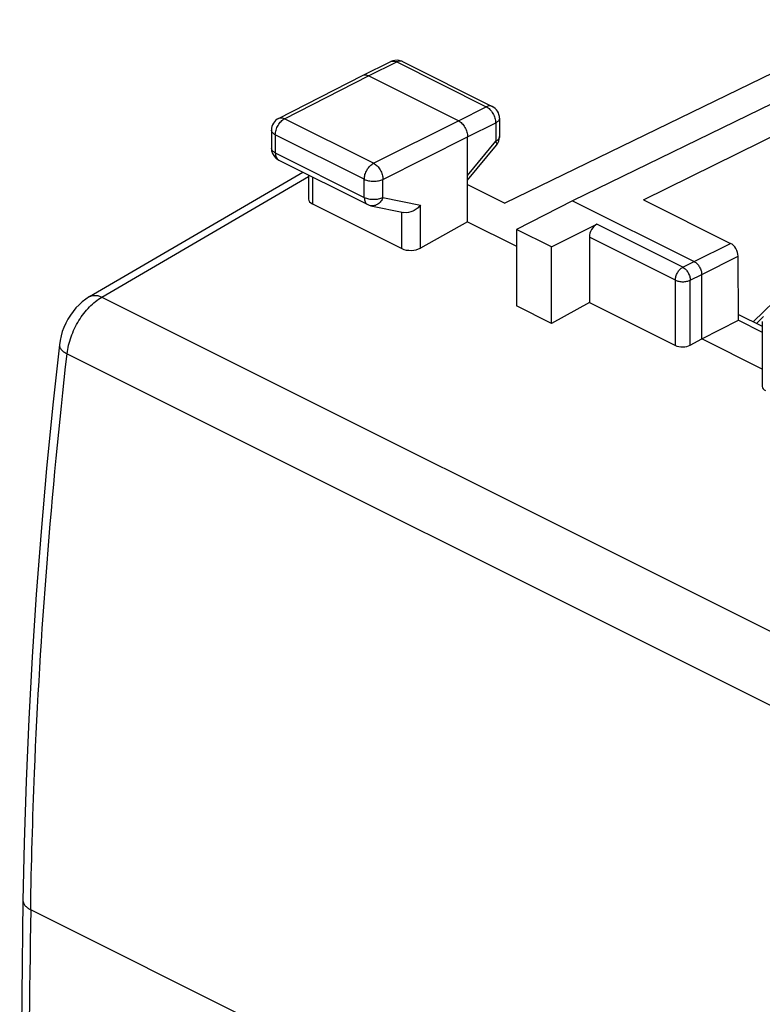
# Model space of a CAD drawing. Units: millimetres. Extents: x -62 to 53, y -78 to 75.
# Drawn here: x -10 to 4, y 50 to 68 of the extents above; entities that cross this region are included whole.
import ezdxf

# ---------------------------------------------------------------- set-up
doc = ezdxf.new("R2010")
doc.units = ezdxf.units.MM
doc.header["$LTSCALE"] = 16.335
doc.layers.add('RACCORDO', color=7, linetype='CONTINUOUS')
doc.layers.add('SUPERFICI', color=7, linetype='CONTINUOUS')

msp = doc.modelspace()

# ---------------------------------------------------------------- linework, layer by layer
at = {"layer": 'RACCORDO', "color": 7, "linetype": 'CONTINUOUS'}
msp.add_line((3.408, 62.405), (5.395, 64.336), dxfattribs=at)
at = {"layer": 'RACCORDO', "color": 253, "linetype": 'CONTINUOUS'}
msp.add_line((3.471, 62.373), (3.602, 62.501), dxfattribs=at)
at = {"layer": 'SUPERFICI', "color": 7, "linetype": 'CONTINUOUS'}
for p, q in [((5.84, 68.108), (-1.282, 64.644)), ((-3.969, 67.056), (-3.434, 67.317)), ((-3.213, 67.316), (-1.522, 66.47)), ((5.332, 67.288), (-0.005, 64.689)), ((-5.555, 66.245), (-3.971, 67.055)), ((-3.971, 67.055), (-3.969, 67.056)), ((-2.161, 66.2), (-3.858, 67.049)), ((1.335, 64.707), (5.948, 66.98)), ((-1.384, 66.247), (-1.384, 65.899)), ((-5.691, 66.022), (-5.691, 65.681)), ((-1.985, 64.293), (-1.985, 65.895)), ((-1.985, 65.079), (-1.441, 65.74)), ((-5.553, 65.458), (-3.872, 64.617)), ((-9.127, 62.878), (-5.095, 65.229)), ((-4.988, 65.175), (-4.988, 64.721)), ((-1.985, 64.995), (-1.282, 64.644)), ((1.335, 64.707), (2.98, 63.884)), ((-4.914, 64.629), (-3.227, 63.785)), ((-3.812, 64.596), (-3.188, 64.466)), ((-0.005, 64.689), (-1.06, 64.149)), ((-0.005, 64.689), (2.293, 63.54)), ((-1.985, 64.293), (-2.874, 63.796)), ((-1.985, 64.293), (-1.06, 63.831)), ((-1.06, 64.149), (-1.06, 62.702)), ((-0.4, 63.819), (-1.06, 64.149)), ((-0.4, 63.819), (0.455, 64.245)), ((0.314, 64.002), (0.314, 62.768)), ((-0.4, 62.372), (-0.4, 63.819)), ((3.132, 62.433), (3.123, 63.641)), ((2.435, 62.083), (2.435, 63.296)), ((-0.4, 62.372), (-1.06, 62.702)), ((0.314, 62.768), (-0.4, 62.372)), ((0.314, 62.768), (1.938, 61.956)), ((3.131, 62.543), (3.58, 62.319)), ((2.435, 62.083), (3.132, 62.433)), ((3.132, 62.433), (3.58, 62.209)), ((3.58, 62.41), (3.58, 61.179)), ((2.22, 61.964), (2.435, 62.083)), ((3.58, 61.511), (2.435, 62.083))]:
    msp.add_line(p, q, dxfattribs=at)
at = {"layer": 'SUPERFICI', "color": 253, "linetype": 'CONTINUOUS'}
for p, q in [((-3.858, 67.049), (-3.324, 67.309)), ((-3.324, 67.309), (-1.633, 66.464)), ((-5.442, 66.238), (-3.858, 67.049)), ((-2.161, 66.2), (-1.633, 66.464)), ((-5.555, 66.245), (-5.555, 66.245)), ((-3.762, 65.398), (-5.442, 66.238)), ((-3.762, 65.398), (-2.161, 66.2)), ((-1.384, 66.247), (-1.384, 66.247)), ((-1.985, 65.895), (-1.456, 66.159)), ((-1.456, 66.159), (-1.456, 65.811)), ((-5.618, 65.934), (-5.618, 65.593)), ((-3.937, 65.094), (-5.618, 65.934)), ((-3.585, 65.093), (-1.985, 65.895)), ((-1.985, 65.168), (-1.456, 65.811)), ((-5.618, 65.593), (-3.937, 64.753)), ((-8.893, 62.869), (-4.988, 65.146)), ((-4.914, 65.138), (-4.914, 64.629)), ((-3.937, 64.753), (-3.937, 65.094)), ((-3.585, 64.752), (-3.585, 65.093)), ((-3.585, 64.752), (-2.874, 64.604)), ((-2.874, 63.796), (-2.874, 64.604)), ((-3.227, 63.785), (-3.227, 64.474)), ((2.079, 63.433), (0.455, 64.245)), ((1.938, 63.189), (0.314, 64.002)), ((2.293, 63.54), (2.98, 63.884)), ((2.435, 63.296), (3.123, 63.641)), ((2.079, 63.433), (2.293, 63.54)), ((2.22, 63.189), (2.435, 63.296)), ((1.938, 61.956), (1.938, 63.189)), ((2.22, 61.964), (2.22, 63.189)), ((-8.893, 62.869), (21.918, 47.463)), ((-9.55, 61.799), (21.25, 46.399)), ((20.538, 35.913), (-10.238, 51.301))]:
    msp.add_line(p, q, dxfattribs=at)
at = {"layer": 'SUPERFICI', "color": 7, "linetype": 'CONTINUOUS'}
for points in [[(-9.127, 62.878), (-9.198, 62.832), (-9.263, 62.782), (-9.325, 62.726), (-9.383, 62.664), (-9.438, 62.598), (-9.488, 62.528), (-9.534, 62.454), (-9.575, 62.377), (-9.61, 62.298), (-9.641, 62.217), (-9.665, 62.135), (-9.684, 62.053), (-9.697, 61.966)], [(-9.697, 61.966), (-9.82, 60.832), (-9.938, 59.635), (-10.042, 58.443), (-10.133, 57.256), (-10.21, 56.075), (-10.274, 54.899), (-10.325, 53.729), (-10.362, 52.565), (-10.384, 51.477)], [(-10.384, 51.477), (-10.408, 49.686), (-10.427, 47.833), (-10.44, 45.984), (-10.446, 44.138), (-10.446, 42.294), (-10.445, 41.917)]]:
    msp.add_lwpolyline(points, dxfattribs=at)
for centre, radius, start, end in [((-3.325, 67.092), 0.25, 106.7202, 116.0176), ((-3.325, 67.092), 0.25, 70.4368, 106.7109), ((-3.324, 67.093), 0.249, 63.4563, 70.5194), ((-1.634, 66.247), 0.25, 359.9833, 63.4358), ((-5.441, 66.022), 0.25, 117.0791, 179.9872), ((-1.634, 65.899), 0.25, 320.5925, 0.0076), ((-5.442, 65.681), 0.25, 179.9927, 225.587), ((-5.44, 65.683), 0.252, 225.6632, 243.3885), ((-3.76, 64.842), 0.251, 243.4585, 258.1916)]:
    msp.add_arc(centre, radius, start, end, dxfattribs=at)
at = {"layer": 'SUPERFICI', "color": 253, "linetype": 'CONTINUOUS'}
for centre, radius, start, end in [((-3.255, 67.231), 0.0943, 63.4469, 70.027), ((-1.447, 65.899), 0.0627, 355.6477, 359.9974), ((-5.628, 65.681), 0.0628, 180.0076, 185.9335), ((-5.511, 65.542), 0.0941, 238.1015, 243.4301), ((533.671, 43.042), 543.971, 179.13007, 180.12625)]:
    msp.add_arc(centre, radius, start, end, dxfattribs=at)
at = {"layer": 'SUPERFICI', "color": 7, "linetype": 'CONTINUOUS'}
for centre, major_axis, ratio, start_param, end_param in [((-4.738, 64.729), (0.25, 0.011), 0.53133, 3.117821, 3.903222), ((0.456, 64.072), (0.091, 0.178), 0.617698, 0.694313, 2.259874), ((-3.05, 63.885), (0.25, 0.011), 0.53133, -2.379963, -0.814403), ((2.982, 63.712), (-0.091, 0.178), 0.608054, -2.260625, -0.689879), ((2.079, 62.035), (0.2, 0.009), 0.53133, -2.379963, -0.817893), ((3.78, 61.185), (0.2, 0.009), 0.53133, 3.117816, 3.903222)]:
    msp.add_ellipse(centre, major_axis=major_axis, ratio=ratio, start_param=start_param, end_param=end_param, dxfattribs=at)
at = {"layer": 'SUPERFICI', "color": 253, "linetype": 'CONTINUOUS'}
for points, knots in [([(-3.434, 67.317), (-3.419, 67.325), (-3.379, 67.331), (-3.342, 67.318), (-3.324, 67.309)], [0, 0, 0, 0, 0.464105, 1, 1, 1, 1]), ([(-3.223, 67.32), (-3.238, 67.325), (-3.274, 67.329), (-3.307, 67.317), (-3.324, 67.309)], [0, 0, 0, 0, 0.465875, 1, 1, 1, 1]), ([(-1.522, 66.47), (-1.538, 66.478), (-1.578, 66.485), (-1.615, 66.473), (-1.633, 66.464)], [0, 0, 0, 0, 0.464168, 1, 1, 1, 1]), ([(-1.633, 66.464), (-1.608, 66.451), (-1.56, 66.414), (-1.504, 66.339), (-1.466, 66.252), (-1.456, 66.189), (-1.456, 66.159)], [0, 0, 0, 0, 0.229923, 0.488314, 0.75311, 1, 1, 1, 1]), ([(-5.618, 65.934), (-5.618, 65.964), (-5.607, 66.027), (-5.57, 66.114), (-5.515, 66.188), (-5.467, 66.226), (-5.442, 66.238)], [0, 0, 0, 0, 0.246619, 0.511446, 0.77001, 1, 1, 1, 1]), ([(-5.555, 66.245), (-5.539, 66.253), (-5.499, 66.26), (-5.461, 66.248), (-5.442, 66.238)], [0, 0, 0, 0, 0.463368, 1, 1, 1, 1]), ([(-1.384, 66.247), (-1.384, 66.238), (-1.388, 66.221), (-1.403, 66.197), (-1.426, 66.176), (-1.446, 66.164), (-1.456, 66.159)], [0, 0, 0, 0, 0.206963, 0.435084, 0.697835, 1, 1, 1, 1]), ([(-5.618, 65.934), (-5.629, 65.939), (-5.648, 65.951), (-5.672, 65.973), (-5.687, 65.997), (-5.691, 66.014), (-5.691, 66.022)], [0, 0, 0, 0, 0.30258, 0.565485, 0.793432, 1, 1, 1, 1]), ([(-1.384, 65.894), (-1.385, 65.886), (-1.389, 65.87), (-1.405, 65.848), (-1.428, 65.827), (-1.446, 65.816), (-1.456, 65.811)], [0, 0, 0, 0, 0.207206, 0.436766, 0.699768, 1, 1, 1, 1]), ([(-5.618, 65.593), (-5.628, 65.598), (-5.647, 65.609), (-5.675, 65.633), (-5.689, 65.658), (-5.691, 65.675)], [0, 0, 0, 0, 0.30146, 0.566082, 1, 1, 1, 1]), ([(-1.456, 65.811), (-1.452, 65.804), (-1.444, 65.79), (-1.435, 65.767), (-1.435, 65.748), (-1.441, 65.74)], [0, 0, 0, 0, 0.348992, 0.628161, 1, 1, 1, 1]), ([(-5.618, 65.593), (-5.618, 65.566), (-5.612, 65.526), (-5.587, 65.483), (-5.57, 65.468), (-5.56, 65.462)], [0, 0, 0, 0, 0.546651, 0.78202, 1, 1, 1, 1]), ([(-3.937, 65.094), (-3.937, 65.124), (-3.927, 65.186), (-3.89, 65.273), (-3.834, 65.348), (-3.787, 65.386), (-3.762, 65.398)], [0, 0, 0, 0, 0.246619, 0.511446, 0.77001, 1, 1, 1, 1]), ([(-3.762, 65.398), (-3.737, 65.386), (-3.689, 65.348), (-3.633, 65.273), (-3.596, 65.186), (-3.585, 65.123), (-3.585, 65.093)], [0, 0, 0, 0, 0.229454, 0.488126, 0.753294, 1, 1, 1, 1]), ([(-3.937, 65.094), (-3.912, 65.081), (-3.854, 65.063), (-3.761, 65.054), (-3.669, 65.063), (-3.61, 65.081), (-3.585, 65.093)], [0, 0, 0, 0, 0.235191, 0.499621, 0.764255, 1, 1, 1, 1]), ([(-3.937, 64.753), (-3.912, 64.74), (-3.854, 64.722), (-3.761, 64.713), (-3.669, 64.722), (-3.61, 64.74), (-3.585, 64.752)], [0, 0, 0, 0, 0.235191, 0.499621, 0.764255, 1, 1, 1, 1]), ([(-3.937, 64.753), (-3.937, 64.737), (-3.935, 64.709), (-3.923, 64.669), (-3.902, 64.637), (-3.883, 64.623), (-3.872, 64.617)], [0, 0, 0, 0, 0.289746, 0.549588, 0.782849, 1, 1, 1, 1]), ([(-3.585, 64.752), (-3.595, 64.726), (-3.62, 64.679), (-3.676, 64.624), (-3.742, 64.593), (-3.79, 64.592), (-3.812, 64.596)], [0, 0, 0, 0, 0.277614, 0.537417, 0.776056, 1, 1, 1, 1]), ([(1.938, 63.189), (1.938, 63.213), (1.946, 63.263), (1.976, 63.333), (2.02, 63.393), (2.059, 63.423), (2.079, 63.433)], [0, 0, 0, 0, 0.246619, 0.511446, 0.77001, 1, 1, 1, 1]), ([(2.079, 63.433), (2.099, 63.423), (2.137, 63.393), (2.181, 63.333), (2.211, 63.263), (2.22, 63.213), (2.22, 63.189)], [0, 0, 0, 0, 0.229214, 0.487869, 0.753158, 1, 1, 1, 1]), ([(1.938, 63.189), (1.958, 63.179), (2.005, 63.165), (2.079, 63.158), (2.152, 63.164), (2.199, 63.179), (2.22, 63.189)], [0, 0, 0, 0, 0.235072, 0.49937, 0.764006, 1, 1, 1, 1]), ([(-9.55, 61.799), (-9.537, 61.908), (-9.484, 62.126), (-9.339, 62.427), (-9.143, 62.686), (-8.979, 62.82), (-8.893, 62.869)], [0, 0, 0, 0, 0.252774, 0.516034, 0.770717, 1, 1, 1, 1]), ([(-9.127, 62.878), (-9.111, 62.887), (-9.076, 62.901), (-9.017, 62.905), (-8.955, 62.895), (-8.914, 62.879), (-8.893, 62.869)], [0, 0, 0, 0, 0.22339, 0.459162, 0.716466, 1, 1, 1, 1]), ([(-9.697, 61.966), (-9.699, 61.952), (-9.693, 61.919), (-9.662, 61.875), (-9.613, 61.834), (-9.573, 61.811), (-9.55, 61.799)], [0, 0, 0, 0, 0.183879, 0.402677, 0.673846, 1, 1, 1, 1]), ([(-10.238, 51.301), (-10.225, 52.162), (-10.126, 55.669), (-9.849, 59.17), (-9.55, 61.799)], [0, 0, 0, 0, 0.245464, 1, 1, 1, 1]), ([(-10.384, 51.477), (-10.384, 51.461), (-10.377, 51.426), (-10.347, 51.379), (-10.299, 51.336), (-10.26, 51.312), (-10.238, 51.301)], [0, 0, 0, 0, 0.204079, 0.430944, 0.69473, 1, 1, 1, 1])]:
    msp.add_open_spline(points, degree=3, knots=knots, dxfattribs=at)
at = {"layer": 'SUPERFICI', "color": 7, "linetype": 'CONTINUOUS'}
for points, knots in [([(-3.969, 67.056), (-3.953, 67.064), (-3.914, 67.07), (-3.877, 67.058), (-3.858, 67.049)], [0, 0, 0, 0, 0.463843, 1, 1, 1, 1]), ([(-2.161, 66.2), (-2.136, 66.188), (-2.088, 66.15), (-2.033, 66.075), (-1.995, 65.988), (-1.985, 65.926), (-1.985, 65.895)], [0, 0, 0, 0, 0.229688, 0.48822, 0.753202, 1, 1, 1, 1]), ([(-2.874, 64.604), (-2.893, 64.581), (-2.938, 64.538), (-3.039, 64.476), (-3.132, 64.455), (-3.188, 64.466)], [0, 0, 0, 0, 0.256481, 0.51753, 1, 1, 1, 1]), ([(2.293, 63.54), (2.314, 63.53), (2.352, 63.5), (2.396, 63.44), (2.427, 63.37), (2.435, 63.32), (2.435, 63.296)], [0, 0, 0, 0, 0.22969, 0.48822, 0.753206, 1, 1, 1, 1])]:
    msp.add_open_spline(points, degree=3, knots=knots, dxfattribs=at)

doc.saveas('drawing.dxf')
